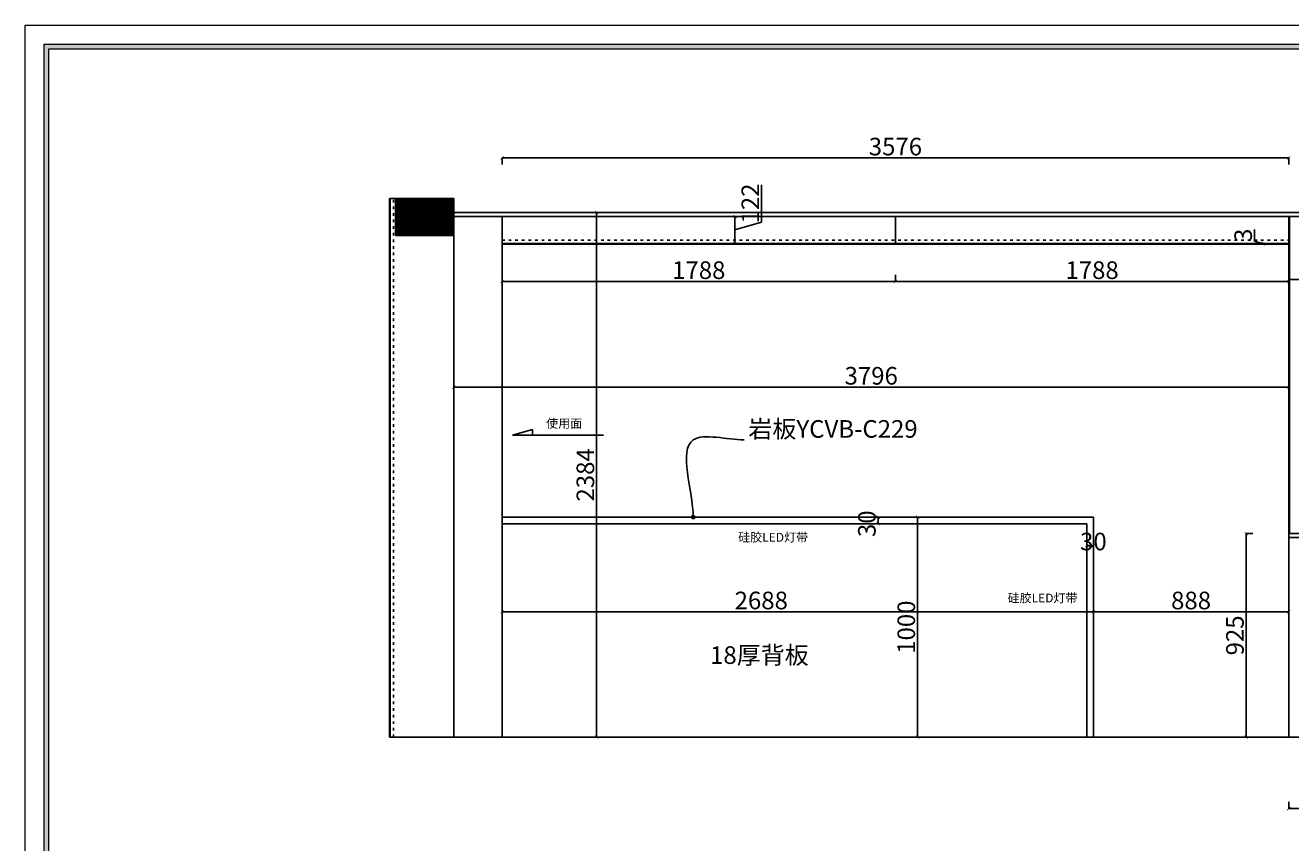
# Model space of a CAD drawing. Units: millimetres. Extents: x 323288 to 3903346, y -168 to 2001495.
# Drawn here: x 3891351 to 3897104, y 1988937 to 1992652 of the extents above; entities that cross this region are included whole.
import ezdxf
from ezdxf.enums import TextEntityAlignment as Align

# ---------------------------------------------------------------- set-up
doc = ezdxf.new("R2010")
doc.units = ezdxf.units.MM
doc.linetypes.add('100', pattern=[30, 12, -18])
for name, color, linetype in [('000平面布置图', 7, 'Continuous'), ('_TITLE', 7, 'Continuous'), ('BG&E - DIMENSIONS', 7, 'Continuous'), ('深化图', 30, 'Continuous')]:
    doc.layers.add(name, color=color, linetype=linetype)
doc.styles.get("Standard").update_dxf_attribs({"font": 'arial.ttf', "height": 80})
doc.styles.add('微软雅黑', font='msyh.ttf')
doc.dimstyles.new('副本 (2) ISO-25', dxfattribs={"dimtxt": 45, "dimasz": 15, "dimexe": 0, "dimexo": 20, "dimgap": 0, "dimtad": 1, "dimdec": 0, "dimtxsty": 'Standard', "dimblk": 'ARCHTICK', "dimcen": 2.5, "dimclrd": 24, "dimclre": 24, "dimclrt": 256, "dimadec": 0, "dimazin": 0, "dimtfac": 1, "dimtdec": 0, "dimtmove": 1, "dimatfit": 3, "dimldrblk": 'ARCHTICK', "dimfxl": 30, "dimfxlon": 1, "dimtfillclr": 8, "dimarcsym": 1})
pattern_1 = [(45, (3512346.0774, 1861841.8003), (-2.24506403, 2.24506403), []), (135, (3512346.0774, 1861841.8003), (-2.24506403, -2.24506403), [])]

# ---------------------------------------------------------------- blocks, each defined once
blk = doc.blocks.new('汉莎专用横向图框')
h = blk.add_hatch(color=7)
h.dxf.hatch_style = 1
h.paths.add_polyline_path([(2.01, 192.99), (2.01, 2), (277.99, 2), (277.99, 192.99)])
h.paths.add_polyline_path([(2.48, 192.52), (2.48, 2.46), (277.52, 2.46), (277.52, 192.52)], flags=16)
at = {"color": 7, "lineweight": 9}
for p, q in [((2.01, 2), (2.01, 192.99)), ((2.01, 192.99), (277.99, 192.99))]:
    blk.add_line(p, q, dxfattribs=at)
for points in [[(0, 0), (0, 195), (280, 195), (280, 0)], [(277.52, 2.46), (2.48, 2.46), (2.48, 192.52), (277.52, 192.52)]]:
    blk.add_lwpolyline(points, close=True, dxfattribs=at)
at = {"layer": '深化图', "color": 7, "lineweight": 13, "style": '微软雅黑', "flags": 12}
for tag, p in [('订单编号', (86.87, 13.61)), ('产品名称', (181.04, 13.61)), ('销售终端', (86.87, 6.18)), ('材质说明', (181.04, 6.18)), ('审核签名', (247.66, 6.18))]:
    blk.add_attdef(tag, text='', height=2.5, dxfattribs=at).set_placement(p, align=Align.MIDDLE_CENTER)
at = {"layer": '深化图', "color": 7, "lineweight": 13, "style": '微软雅黑'}
for tag, p in [('PAGE', (268.16, 13.61)), ('TOTALPAGE', (268.16, 6.18))]:
    blk.add_attdef(tag, text='', height=2.5, dxfattribs=at).set_placement(p, align=Align.MIDDLE_CENTER)
blk = doc.blocks.new('A$C02d7d561')
at = {"layer": '000平面布置图'}
for p, q in [((0, 0), (90.1, 25.9)), ((0, 0), (414.2, 0)), ((90.1, 25.9), (90.1, 0))]:
    blk.add_line(p, q, dxfattribs=at)
at = {"layer": '000平面布置图', "insert": (153, 73.4), "char_height": 40, "attachment_point": 1}
blk.add_mtext_dynamic_manual_height_columns('{\\fSimSun|b0|i0|c134|p2;使用面}', width=459.115, gutter_width=400, heights=[0], dxfattribs=at)
blk = doc.blocks.new('_ArchTick')
at = {"color": 0, "linetype": 'ByBlock', "const_width": 0.15}
blk.add_lwpolyline([(-0.5, -0.5), (0.5, 0.5)], dxfattribs=at)
blk = doc.blocks.new('*D45')
at = {"layer": 'BG&E - DIMENSIONS', "color": 24, "lineweight": -2, "transparency": 16777216}
for p, q in [((384585.2, 128502), (384555.2, 128502)), ((384555.2, 128502), (384555.2, 127577)), ((384585.2, 127577), (384555.2, 127577))]:
    blk.add_line(p, q, dxfattribs=at)
at = {"layer": 'Defpoints', "color": 0, "transparency": 16777216}
for p in [(385448.7, 128502), (384555.2, 127577), (385445.7, 127577)]:
    blk.add_point(p, dxfattribs=at)
at = {"layer": 'BG&E - DIMENSIONS', "color": 24, "lineweight": -2, "transparency": 16777216, "xscale": 15, "yscale": 15, "zscale": 15}
for p, rotation in [((384555.2, 128502), 90), ((384555.2, 127577), 270)]:
    blk.add_blockref('_ArchTick', p, dxfattribs=dict(at, rotation=rotation))
at = {"layer": 'BG&E - DIMENSIONS', "transparency": 16777216, "insert": (384514.3, 128039.5), "char_height": 80, "attachment_point": 5, "rotation": 90}
blk.add_mtext('925', dxfattribs=at)
blk = doc.blocks.new('_DotBlank')
at = {"color": 0, "linetype": 'ByBlock', "lineweight": -2}
blk.add_line((-0.5, 0), (-1, 0), dxfattribs=at)
blk.add_circle((0, 0), 0.5, dxfattribs=at)
blk = doc.blocks.new('*D74')
at = {"layer": 'BG&E - DIMENSIONS', "color": 24, "lineweight": -2, "transparency": 16777216}
for p, q in [((383860.5, 128117.1), (383860.5, 128147.1)), ((383860.5, 128147.1), (384748.5, 128147.1)), ((384748.5, 128117.1), (384748.5, 128147.1))]:
    blk.add_line(p, q, dxfattribs=at)
at = {"layer": 'Defpoints', "color": 0, "transparency": 16777216}
for p in [(384748.5, 128147.1), (383860.5, 128037), (384748.5, 128037)]:
    blk.add_point(p, dxfattribs=at)
at = {"layer": 'BG&E - DIMENSIONS', "color": 24, "lineweight": -2, "transparency": 16777216, "xscale": 15, "yscale": 15, "zscale": 15, "rotation": 180}
blk.add_blockref('_ArchTick', (383860.5, 128147.1), dxfattribs=at)
at = {"layer": 'BG&E - DIMENSIONS', "color": 24, "lineweight": -2, "transparency": 16777216, "xscale": 15, "yscale": 15, "zscale": 15}
blk.add_blockref('_ArchTick', (384748.5, 128147.1), dxfattribs=at)
at = {"layer": 'BG&E - DIMENSIONS', "transparency": 16777216, "insert": (384304.5, 128187.9), "char_height": 80, "attachment_point": 5}
blk.add_mtext('888', dxfattribs=at)
blk = doc.blocks.new('*D78')
at = {"layer": 'BG&E - DIMENSIONS', "color": 24, "lineweight": -2, "transparency": 16777216}
for p, q in [((380952.5, 129198.1), (380952.5, 129168.1)), ((380952.5, 129168.1), (384748.5, 129168.1)), ((384748.5, 129198.1), (384748.5, 129168.1))]:
    blk.add_line(p, q, dxfattribs=at)
at = {"layer": 'Defpoints', "color": 0, "transparency": 16777216}
for p in [(380952.5, 129300.4), (384748.5, 129225.4), (384748.5, 129168.1)]:
    blk.add_point(p, dxfattribs=at)
at = {"layer": 'BG&E - DIMENSIONS', "color": 24, "lineweight": -2, "transparency": 16777216, "xscale": 15, "yscale": 15, "zscale": 15, "rotation": 180}
blk.add_blockref('_ArchTick', (380952.5, 129168.1), dxfattribs=at)
at = {"layer": 'BG&E - DIMENSIONS', "color": 24, "lineweight": -2, "transparency": 16777216, "xscale": 15, "yscale": 15, "zscale": 15}
blk.add_blockref('_ArchTick', (384748.5, 129168.1), dxfattribs=at)
at = {"layer": 'BG&E - DIMENSIONS', "transparency": 16777216, "insert": (382850.5, 129209), "char_height": 80, "attachment_point": 5}
blk.add_mtext('3796', dxfattribs=at)
blk = doc.blocks.new('*D79')
at = {"layer": 'BG&E - DIMENSIONS', "color": 24, "lineweight": -2, "transparency": 16777216}
for p, q in [((381172.5, 128117.1), (381172.5, 128147.1)), ((381172.5, 128147.1), (383860.5, 128147.1)), ((383860.5, 128117.1), (383860.5, 128147.1))]:
    blk.add_line(p, q, dxfattribs=at)
at = {"layer": 'Defpoints', "color": 0, "transparency": 16777216}
for p in [(383860.5, 128147.1), (381172.5, 128082.1), (383860.5, 128087.5)]:
    blk.add_point(p, dxfattribs=at)
at = {"layer": 'BG&E - DIMENSIONS', "color": 24, "lineweight": -2, "transparency": 16777216, "xscale": 15, "yscale": 15, "zscale": 15, "rotation": 180}
blk.add_blockref('_ArchTick', (381172.5, 128147.1), dxfattribs=at)
at = {"layer": 'BG&E - DIMENSIONS', "color": 24, "lineweight": -2, "transparency": 16777216, "xscale": 15, "yscale": 15, "zscale": 15}
blk.add_blockref('_ArchTick', (383860.5, 128147.1), dxfattribs=at)
at = {"layer": 'BG&E - DIMENSIONS', "transparency": 16777216, "insert": (382350.7, 128187.9), "char_height": 80, "attachment_point": 5}
blk.add_mtext('2688', dxfattribs=at)
blk = doc.blocks.new('*D136')
at = {"layer": 'BG&E - DIMENSIONS', "color": 24, "lineweight": -2, "transparency": 16777216}
for p, q in [((384748.5, 127282.5), (384748.5, 127252.5)), ((384748.5, 127252.5), (387396.5, 127252.5)), ((387396.5, 127282.5), (387396.5, 127252.5))]:
    blk.add_line(p, q, dxfattribs=at)
at = {"layer": 'Defpoints', "color": 0, "transparency": 16777216}
for p in [(384748.5, 127701), (387396.5, 127701), (387396.5, 127252.5)]:
    blk.add_point(p, dxfattribs=at)
at = {"layer": 'BG&E - DIMENSIONS', "color": 24, "lineweight": -2, "transparency": 16777216, "xscale": 15, "yscale": 15, "zscale": 15, "rotation": 180}
blk.add_blockref('_ArchTick', (384748.5, 127252.5), dxfattribs=at)
at = {"layer": 'BG&E - DIMENSIONS', "color": 24, "lineweight": -2, "transparency": 16777216, "xscale": 15, "yscale": 15, "zscale": 15}
blk.add_blockref('_ArchTick', (387396.5, 127252.5), dxfattribs=at)
at = {"layer": 'BG&E - DIMENSIONS', "transparency": 16777216, "insert": (386069.5, 127313.8), "char_height": 80, "attachment_point": 5}
blk.add_mtext('2648', dxfattribs=at)
blk = doc.blocks.new('*D138')
at = {"layer": 'BG&E - DIMENSIONS', "color": 24, "lineweight": -2, "transparency": 16777216}
for p, q in [((382351.5, 129918.1), (382351.5, 130086.5)), ((382201, 129943), (382231, 129943)), ((382231, 129943), (382231, 129821)), ((382231, 129882), (382351.5, 129918.1)), ((382201, 129821), (382231, 129821))]:
    blk.add_line(p, q, dxfattribs=at)
at = {"layer": 'Defpoints', "color": 0, "transparency": 16777216}
for p in [(381964, 129943), (381964, 129821), (382231, 129821)]:
    blk.add_point(p, dxfattribs=at)
at = {"layer": 'BG&E - DIMENSIONS', "color": 24, "lineweight": -2, "transparency": 16777216, "xscale": 15, "yscale": 15, "zscale": 15}
for p, rotation in [((382231, 129943), 90), ((382231, 129821), 270)]:
    blk.add_blockref('_ArchTick', p, dxfattribs=dict(at, rotation=rotation))
at = {"layer": 'BG&E - DIMENSIONS', "transparency": 16777216, "insert": (382311.3, 130002.3), "char_height": 80, "attachment_point": 5, "rotation": 90}
blk.add_mtext('122', dxfattribs=at)
blk = doc.blocks.new('*D139')
at = {"layer": 'BG&E - DIMENSIONS', "color": 24, "lineweight": -2, "transparency": 16777216}
for p, q in [((384748.5, 129687.7), (384748.5, 129657.7)), ((385374.5, 129687.7), (385374.5, 129657.7)), ((384748.5, 129657.7), (385374.5, 129657.7))]:
    blk.add_line(p, q, dxfattribs=at)
at = {"layer": 'Defpoints', "color": 0, "transparency": 16777216}
for p in [(385374.5, 129862.9), (384748.5, 129782.4), (385374.5, 129657.7)]:
    blk.add_point(p, dxfattribs=at)
at = {"layer": 'BG&E - DIMENSIONS', "color": 24, "lineweight": -2, "transparency": 16777216, "xscale": 15, "yscale": 15, "zscale": 15, "rotation": 180}
blk.add_blockref('_ArchTick', (384748.5, 129657.7), dxfattribs=at)
at = {"layer": 'BG&E - DIMENSIONS', "color": 24, "lineweight": -2, "transparency": 16777216, "xscale": 15, "yscale": 15, "zscale": 15}
blk.add_blockref('_ArchTick', (385374.5, 129657.7), dxfattribs=at)
at = {"layer": 'BG&E - DIMENSIONS', "transparency": 16777216, "insert": (385061.5, 129698.6), "char_height": 80, "attachment_point": 5}
blk.add_mtext('626', dxfattribs=at)
blk = doc.blocks.new('*D142')
at = {"layer": 'BG&E - DIMENSIONS', "color": 24, "lineweight": -2, "transparency": 16777216}
for p, q in [((381572.2, 129961), (381602.2, 129961)), ((381602.2, 129961), (381602.2, 127577)), ((381572.2, 127577), (381602.2, 127577))]:
    blk.add_line(p, q, dxfattribs=at)
at = {"layer": 'Defpoints', "color": 0, "transparency": 16777216}
for p in [(381355, 129961), (381355, 127577), (381602.2, 127577)]:
    blk.add_point(p, dxfattribs=at)
at = {"layer": 'BG&E - DIMENSIONS', "color": 24, "lineweight": -2, "transparency": 16777216, "xscale": 15, "yscale": 15, "zscale": 15}
for p, rotation in [((381602.2, 129961), 90), ((381602.2, 127577), 270)]:
    blk.add_blockref('_ArchTick', p, dxfattribs=dict(at, rotation=rotation))
at = {"layer": 'BG&E - DIMENSIONS', "transparency": 16777216, "insert": (381561.4, 128769), "char_height": 80, "attachment_point": 5, "rotation": 90}
blk.add_mtext('2384', dxfattribs=at)
blk = doc.blocks.new('*D143')
at = {"layer": 'BG&E - DIMENSIONS', "color": 24, "lineweight": -2, "transparency": 16777216}
for p, q in [((384592.7, 129831.7), (384592.7, 129884.1)), ((384633.5, 129819.5), (384592.7, 129831.7)), ((384649.6, 129821), (384633.5, 129821)), ((384633.5, 129821), (384633.5, 129818)), ((384649.6, 129818), (384633.5, 129818))]:
    blk.add_line(p, q, dxfattribs=at)
at = {"layer": 'Defpoints', "color": 0, "transparency": 16777216}
for p in [(384633.5, 129818), (384669.6, 129821), (384669.6, 129818)]:
    blk.add_point(p, dxfattribs=at)
at = {"layer": 'BG&E - DIMENSIONS', "color": 24, "lineweight": -2, "transparency": 16777216, "xscale": 15, "yscale": 15, "zscale": 15}
for p, rotation in [((384633.5, 129821), 90), ((384633.5, 129818), 270)]:
    blk.add_blockref('_ArchTick', p, dxfattribs=dict(at, rotation=rotation))
at = {"layer": 'BG&E - DIMENSIONS', "transparency": 16777216, "insert": (384551.8, 129857.9), "char_height": 80, "attachment_point": 5, "rotation": 90}
blk.add_mtext('3', dxfattribs=at)
blk = doc.blocks.new('*D144')
at = {"layer": 'BG&E - DIMENSIONS', "color": 24, "lineweight": -2, "transparency": 16777216}
for p, q in [((381172.5, 130179.7), (381172.5, 130209.7)), ((381172.5, 130209.7), (384748.5, 130209.7)), ((384748.5, 130179.7), (384748.5, 130209.7))]:
    blk.add_line(p, q, dxfattribs=at)
at = {"layer": 'Defpoints', "color": 0, "transparency": 16777216}
for p in [(384748.5, 130209.7), (381172.5, 129943), (384748.5, 129943)]:
    blk.add_point(p, dxfattribs=at)
at = {"layer": 'BG&E - DIMENSIONS', "color": 24, "lineweight": -2, "transparency": 16777216, "xscale": 15, "yscale": 15, "zscale": 15, "rotation": 180}
blk.add_blockref('_ArchTick', (381172.5, 130209.7), dxfattribs=at)
at = {"layer": 'BG&E - DIMENSIONS', "color": 24, "lineweight": -2, "transparency": 16777216, "xscale": 15, "yscale": 15, "zscale": 15}
blk.add_blockref('_ArchTick', (384748.5, 130209.7), dxfattribs=at)
at = {"layer": 'BG&E - DIMENSIONS', "transparency": 16777216, "insert": (382960.5, 130250.6), "char_height": 80, "attachment_point": 5}
blk.add_mtext('3576', dxfattribs=at)
blk = doc.blocks.new('*D145')
at = {"layer": 'BG&E - DIMENSIONS', "color": 24, "lineweight": -2, "transparency": 16777216}
for p, q in [((383041.2, 128577), (383061.2, 128577)), ((383061.2, 128577), (383061.2, 127577)), ((383041.2, 127577), (383061.2, 127577))]:
    blk.add_line(p, q, dxfattribs=at)
at = {"layer": 'Defpoints', "color": 0, "transparency": 16777216}
for p in [(383021.2, 128577), (383021.2, 127577), (383061.2, 127577)]:
    blk.add_point(p, dxfattribs=at)
at = {"layer": 'BG&E - DIMENSIONS', "color": 24, "lineweight": -2, "transparency": 16777216, "xscale": 15, "yscale": 15, "zscale": 15}
for p, rotation in [((383061.2, 128577), 90), ((383061.2, 127577), 270)]:
    blk.add_blockref('_ArchTick', p, dxfattribs=dict(at, rotation=rotation))
at = {"layer": 'BG&E - DIMENSIONS', "transparency": 16777216, "insert": (383020.3, 128077), "char_height": 80, "attachment_point": 5, "rotation": 90}
blk.add_mtext('1000', dxfattribs=at)
blk = doc.blocks.new('*D170')
at = {"layer": 'BG&E - DIMENSIONS', "color": 24, "lineweight": -2, "transparency": 16777216}
blk.add_line((382882, 128577), (382882, 128547), dxfattribs=at)
at = {"layer": 'Defpoints', "color": 0, "transparency": 16777216}
for p in [(382882, 128577), (382882, 128547), (382897, 128547)]:
    blk.add_point(p, dxfattribs=at)
at = {"layer": 'BG&E - DIMENSIONS', "color": 24, "lineweight": -2, "transparency": 16777216, "xscale": 15, "yscale": 15, "zscale": 15}
for p, rotation in [((382882, 128577), 90), ((382882, 128547), 270)]:
    blk.add_blockref('_ArchTick', p, dxfattribs=dict(at, rotation=rotation))
at = {"layer": 'BG&E - DIMENSIONS', "transparency": 16777216, "insert": (382841.1, 128547), "char_height": 80, "attachment_point": 5, "rotation": 90}
blk.add_mtext('30', dxfattribs=at)
blk = doc.blocks.new('*D171')
at = {"layer": 'BG&E - DIMENSIONS', "color": 24, "lineweight": -2, "transparency": 16777216}
blk.add_line((383830.5, 128447.1), (383860.5, 128447.1), dxfattribs=at)
at = {"layer": 'Defpoints', "color": 0, "transparency": 16777216}
for p in [(383830.5, 128430.8), (383860.5, 128447.1), (383860.5, 128430.8)]:
    blk.add_point(p, dxfattribs=at)
at = {"layer": 'BG&E - DIMENSIONS', "color": 24, "lineweight": -2, "transparency": 16777216, "xscale": 15, "yscale": 15, "zscale": 15, "rotation": 180}
blk.add_blockref('_ArchTick', (383830.5, 128447.1), dxfattribs=at)
at = {"layer": 'BG&E - DIMENSIONS', "color": 24, "lineweight": -2, "transparency": 16777216, "xscale": 15, "yscale": 15, "zscale": 15}
blk.add_blockref('_ArchTick', (383860.5, 128447.1), dxfattribs=at)
at = {"layer": 'BG&E - DIMENSIONS', "transparency": 16777216, "insert": (383860.5, 128455.7), "char_height": 80, "attachment_point": 5}
blk.add_mtext('30', dxfattribs=at)
blk = doc.blocks.new('*D238')
at = {"layer": 'BG&E - DIMENSIONS', "color": 24, "lineweight": -2, "transparency": 16777216}
for p, q in [((381172.5, 129678.2), (381172.5, 129648.2)), ((382960.5, 129678.2), (382960.5, 129648.2)), ((382960.5, 129648.2), (381172.5, 129648.2))]:
    blk.add_line(p, q, dxfattribs=at)
at = {"layer": 'Defpoints', "color": 0, "transparency": 16777216}
for p in [(381172.5, 129880.5), (382960.5, 129880.5), (381172.5, 129648.2)]:
    blk.add_point(p, dxfattribs=at)
at = {"layer": 'BG&E - DIMENSIONS', "color": 24, "lineweight": -2, "transparency": 16777216, "xscale": 15, "yscale": 15, "zscale": 15, "rotation": 180}
blk.add_blockref('_ArchTick', (381172.5, 129648.2), dxfattribs=at)
at = {"layer": 'BG&E - DIMENSIONS', "color": 24, "lineweight": -2, "transparency": 16777216, "xscale": 15, "yscale": 15, "zscale": 15}
blk.add_blockref('_ArchTick', (382960.5, 129648.2), dxfattribs=at)
at = {"layer": 'BG&E - DIMENSIONS', "transparency": 16777216, "insert": (382066.5, 129689), "char_height": 80, "attachment_point": 5}
blk.add_mtext('1788', dxfattribs=at)
blk = doc.blocks.new('*D239')
at = {"layer": 'BG&E - DIMENSIONS', "color": 24, "lineweight": -2, "transparency": 16777216}
for p, q in [((382960.5, 129678.2), (382960.5, 129648.2)), ((384748.5, 129678.2), (384748.5, 129648.2)), ((382960.5, 129648.2), (384748.5, 129648.2))]:
    blk.add_line(p, q, dxfattribs=at)
at = {"layer": 'Defpoints', "color": 0, "transparency": 16777216}
for p in [(382960.5, 129880.5), (384748.5, 129887.5), (384748.5, 129648.2)]:
    blk.add_point(p, dxfattribs=at)
at = {"layer": 'BG&E - DIMENSIONS', "color": 24, "lineweight": -2, "transparency": 16777216, "xscale": 15, "yscale": 15, "zscale": 15, "rotation": 180}
blk.add_blockref('_ArchTick', (382960.5, 129648.2), dxfattribs=at)
at = {"layer": 'BG&E - DIMENSIONS', "color": 24, "lineweight": -2, "transparency": 16777216, "xscale": 15, "yscale": 15, "zscale": 15}
blk.add_blockref('_ArchTick', (384748.5, 129648.2), dxfattribs=at)
at = {"layer": 'BG&E - DIMENSIONS', "transparency": 16777216, "insert": (383854.5, 129689), "char_height": 80, "attachment_point": 5}
blk.add_mtext('1788', dxfattribs=at)
blk = doc.blocks.new('A$C51154875')
at = {"layer": '000平面布置图', "insert": (250.6, 440.9), "char_height": 80, "attachment_point": 1}
blk.add_mtext_dynamic_manual_height_columns('{\\fSimSun|b0|i0|c134|p2;岩板}YCVB-C229', width=365.907, gutter_width=400, heights=[0], dxfattribs=at)
at = {"layer": '000平面布置图', "path_type": 1}
blk.add_leader([(0, 0), (0, 351.3), (231.7, 351.3)], dimstyle='副本 (2) ISO-25', override={"dimgap": 0, "dimtad": 0, "dimldrblk": 'DotBlank'}, dxfattribs=at)

msp = doc.modelspace()

# ---------------------------------------------------------------- hatches: boundary and pattern name
at = {"layer": '000平面布置图'}
h = msp.add_hatch(dxfattribs=at)
h.set_pattern_fill('ANSI37', color=251)
h.set_pattern_definition(pattern_1)
h.paths.add_polyline_path([(3893298.5, 1991864.8), (3893034.6, 1991864.8), (3893034.6, 1991698.8), (3893298.5, 1991698.8)])
h = msp.add_hatch(dxfattribs=at)
h.set_pattern_fill('ANSI37', color=251)
h.set_pattern_definition(pattern_1)
h.paths.add_polyline_path([(3893298.5, 1991800.8), (3893034.6, 1991800.8), (3893034.6, 1991698.8), (3893298.5, 1991698.8)])

# ---------------------------------------------------------------- linework, layer by layer
for p, q in [((3893007.5, 1991864.8), (3893298.5, 1991864.8)), ((3893007.5, 1989416.8), (3893007.5, 1991864.8)), ((3893010.5, 1989416.8), (3893010.5, 1991864.8)), ((3893007.5, 1989416.8), (3893007.5, 1991800.8)), ((3899742.5, 1991800.8), (3893298.5, 1991800.8)), ((3899742.5, 1991782.8), (3893298.5, 1991782.8)), ((3893518.5, 1989416.8), (3893518.5, 1991782.8)), ((3895306.5, 1991657.8), (3895306.5, 1991782.8)), ((3897094.5, 1989416.8), (3897094.5, 1991782.8)), ((3897097.5, 1990341.8), (3897097.5, 1991782.8)), ((3893518.5, 1991660.8), (3897094.5, 1991660.8)), ((3893518.5, 1991657.8), (3897094.5, 1991657.8)), ((3897094.5, 1990341.8), (3899742.5, 1990341.8)), ((3897094.5, 1990323.8), (3899742.5, 1990323.8)), ((3893007.5, 1989416.8), (3899742.5, 1989416.8))]:
    msp.add_line(p, q, dxfattribs=at)
at = {"layer": '000平面布置图', "color": 251, "linetype": '100'}
for p, q in [((3893025.5, 1989416.8), (3893025.5, 1991864.8)), ((3893518.5, 1991675.8), (3897094.5, 1991675.8))]:
    msp.add_line(p, q, dxfattribs=at)
at = {"layer": '000平面布置图', "color": 251}
msp.add_line((3893298.5, 1989416.8), (3893298.5, 1991782.8), dxfattribs=at)
at = {"layer": '000平面布置图', "color": 32, "true_color": 0xcd6928}
for p, q in [((3893518.5, 1990416.8), (3896206.5, 1990416.8)), ((3893518.5, 1990386.8), (3896176.5, 1990386.8)), ((3896176.5, 1989416.8), (3896176.5, 1990386.8)), ((3896206.5, 1989416.8), (3896206.5, 1990416.8))]:
    msp.add_line(p, q, dxfattribs=at)
at = {"layer": '000平面布置图', "color": 244, "true_color": 0x991b1e}
for p, q in [((3893518.5, 1990386.8), (3896176.5, 1990386.8)), ((3896176.5, 1990386.8), (3896176.5, 1989416.8))]:
    msp.add_line(p, q, dxfattribs=at)
at = {"layer": '000平面布置图'}
for points in [[(3893298.5, 1991864.8), (3893298.5, 1991696.8), (3893034.6, 1991696.8), (3893034.6, 1991864.8)], [(3893298.5, 1991800.8), (3893298.5, 1991696.8), (3893034.6, 1991696.8), (3893034.6, 1991800.8)]]:
    msp.add_lwpolyline(points, dxfattribs=at)

# ---------------------------------------------------------------- block references
for name, p in [('A$C02d7d561', (3893566, 1990789.2)), ('A$C51154875', (3894387.7, 1990416.8))]:
    msp.add_blockref(name, p, dxfattribs=at)
at = {"layer": '_TITLE', "xscale": 42.83999999999995, "yscale": 42.83999999999995, "zscale": 42.83999999999995}
msp.add_blockref('汉莎专用横向图框', (3891351.1, 1984298.1), dxfattribs=at)

# ---------------------------------------------------------------- texts
at = {"layer": '000平面布置图', "color": 244, "true_color": 0x991b1e, "char_height": 40, "attachment_point": 1}
for insert in [(3894592, 1990345.4), (3895816.7, 1990069.3)]:
    msp.add_mtext_dynamic_manual_height_columns('\\pxt6;{\\fSimSun|b0|i0|c134|p2;硅胶}LED{\\fSimSun|b0|i0|c134|p2;灯带}', width=589.197, gutter_width=400, heights=[0], dxfattribs=dict(at, insert=insert))
at = {"layer": '000平面布置图', "insert": (3894464, 1989829.8), "char_height": 80, "attachment_point": 1}
msp.add_mtext_dynamic_manual_height_columns('18{\\fSimSun|b0|i0|c134|p2;厚背板}', width=712.566, gutter_width=400, heights=[0], dxfattribs=at)

# ---------------------------------------------------------------- dimensions: what is measured, and where the dimension line sits
at = {"layer": 'BG&E - DIMENSIONS'}
for base, p1, p2, picture, middle in [((3897094.5, 1992049.5), (3893518.5, 1991782.8), (3897094.5, 1991782.8), '*D144', (3895306.5, 1992090.4)), ((3893518.5, 1991488), (3895306.5, 1991720.3), (3893518.5, 1991720.3), '*D238', (3894412.5, 1991528.8)), ((3897094.5, 1991488), (3895306.5, 1991720.3), (3897094.5, 1991727.3), '*D239', (3896200.5, 1991528.8)), ((3897720.5, 1991497.5), (3897094.5, 1991622.2), (3897720.5, 1991702.7), '*D139', (3897407.5, 1991538.4)), ((3897094.5, 1989986.9), (3896206.5, 1989876.8), (3897094.5, 1989876.8), '*D74', (3896650.5, 1990027.7))]:
    dim = msp.add_linear_dim(base=base, p1=p1, p2=p2, dimstyle='副本 (2) ISO-25', override={"dimldrblk": 'DotBlank'}, dxfattribs=at)
    dim.commit()
    dim.dimension.update_dxf_attribs({"geometry": picture, "text_midpoint": middle, "insert": (3512346.1, 1861839.8)})
for base, p1, p2, picture, middle in [((3894577.1, 1991660.8), (3894310, 1991782.8), (3894310, 1991660.8), '*D138', (3894657.4, 1991757.9)), ((3893948.3, 1989416.8), (3893701.1, 1991800.8), (3893701.1, 1989416.8), '*D142', (3893907.4, 1990608.8)), ((3896979.6, 1991657.8), (3897015.7, 1991660.8), (3897015.7, 1991657.8), '*D143', (3896897.9, 1991671.5)), ((3895407.2, 1989416.8), (3895367.2, 1990416.8), (3895367.2, 1989416.8), '*D145', (3895366.4, 1989916.8)), ((3896901.2, 1989416.8), (3897794.8, 1990341.8), (3897791.8, 1989416.8), '*D45', (3896860.4, 1989879.3))]:
    dim = msp.add_linear_dim(base=base, p1=p1, p2=p2, angle=90, dimstyle='副本 (2) ISO-25', override={"dimldrblk": 'DotBlank'}, dxfattribs=at)
    dim.commit()
    dim.dimension.update_dxf_attribs({"geometry": picture, "text_midpoint": middle, "insert": (3512346.1, 1861839.8)})
at = {"layer": 'BG&E - DIMENSIONS', "color": 116, "true_color": 0x136734}
dim = msp.add_linear_dim(base=(3897094.5, 1991007.9), p1=(3893298.5, 1991140.2), p2=(3897094.5, 1991065.2), dimstyle='副本 (2) ISO-25', override={"dimldrblk": 'DotBlank'}, dxfattribs=at)
dim.commit()
dim.dimension.update_dxf_attribs({"geometry": '*D78', "text_midpoint": (3895196.5, 1991048.8), "insert": (3512346.1, 1861839.8)})
at = {"layer": 'BG&E - DIMENSIONS'}
dim = msp.add_linear_dim(base=(3895228.1, 1990386.8), p1=(3895228.1, 1990416.8), p2=(3895243.1, 1990386.8), angle=90, dimstyle='副本 (2) ISO-25', override={"dimldrblk": 'DotBlank'}, dxfattribs=at)
dim.commit()
dim.dimension.update_dxf_attribs({"geometry": '*D170', "text_midpoint": (3895228.1, 1990386.8), "dimtype": 128, "insert": (3512346.1, 1861839.8)})
for base, p1, p2, picture, middle in [((3896206.5, 1990286.9), (3896176.5, 1990270.6), (3896206.5, 1990270.6), '*D171', (3896206.5, 1990254.7)), ((3899742.5, 1989092.3), (3897094.5, 1989540.8), (3899742.5, 1989540.8), '*D136', (3898415.5, 1989112.7))]:
    dim = msp.add_linear_dim(base=base, p1=p1, p2=p2, dimstyle='副本 (2) ISO-25', override={"dimldrblk": 'DotBlank'}, dxfattribs=at)
    dim.commit()
    dim.dimension.update_dxf_attribs({"geometry": picture, "text_midpoint": middle, "dimtype": 128, "insert": (3512346.1, 1861839.8)})
at = {"layer": 'BG&E - DIMENSIONS', "color": 116, "true_color": 0x136734}
dim = msp.add_linear_dim(base=(3896206.5, 1989986.9), p1=(3893518.5, 1989921.9), p2=(3896206.5, 1989927.3), dimstyle='副本 (2) ISO-25', override={"dimldrblk": 'DotBlank'}, dxfattribs=at)
dim.commit()
dim.dimension.update_dxf_attribs({"geometry": '*D79', "text_midpoint": (3894696.8, 1989986.9), "dimtype": 128, "insert": (3512346.1, 1861839.8)})

doc.saveas('drawing.dxf')
